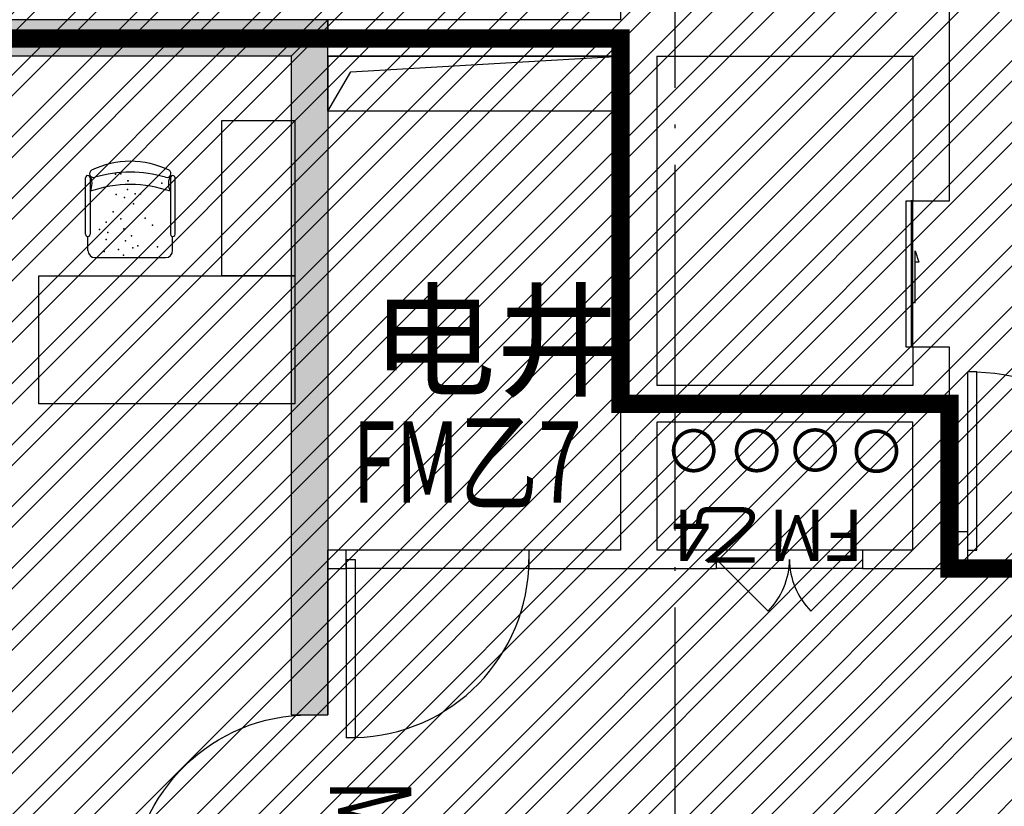
# Model space of a CAD drawing. Extents: x 469203 to 1224068, y -158246 to 253706.
# Drawn here: x 592002 to 597387, y -23025 to -18725 of the extents above; entities that cross this region are included whole.
import ezdxf

# ---------------------------------------------------------------- set-up
doc = ezdxf.new("R2010")
doc.units = 0
doc.header["$LTSCALE"] = 1000
doc.linetypes.add('DOTE', pattern=[2.42, 2, -0.2, 0.02, -0.2])
for name, color, linetype in [('0-X', 7, 'Continuous'), ('A-DOOR', 2, 'Continuous'), ('A-HATH', 8, 'Continuous'), ('A-OTHER-WINDOW_TEXT', 7, 'Continuous'), ('A-WALL', 9, 'Continuous'), ('DOTE', 1, 'Continuous'), ('LVTRY', 6, 'Continuous'), ('PUB_TEXT', 7, 'Continuous'), ('THIN', 7, 'Continuous'), ('卫生间', 6, 'Continuous'), ('家具层', 75, 'Continuous')]:
    doc.layers.add(name, color=color, linetype=linetype)
doc.styles.add('_TCH_DIM', font='SIMPLEX', dxfattribs={"width": 0.7, "bigfont": 'GBCBIG'})
doc.styles.add('_TCH_WINDOW', font='SIMPLEX', dxfattribs={"width": 0.7, "height": 3.5, "bigfont": 'GBCBIG'})
doc.styles.add('_TEL_DIM', font='SIMPLEX', dxfattribs={"width": 0.8, "height": 3.5, "bigfont": 'HZTXT'})
doc.styles.get("Standard").update_dxf_attribs({"font": 'GBENOR', "width": 0.7, "bigfont": 'GBCBIG'})

# ---------------------------------------------------------------- blocks, each defined once
blk = doc.blocks.new('$DORLIB2D$00000116')
at = {"color": 0}
for p, q in [((-0.5, 0), (-0.1464, 0.3536)), ((0.5, 0), (0.1464, 0.3536))]:
    blk.add_line(p, q, dxfattribs=at)
for centre, start, end in [((-0.5, 0), 0, 45), ((0.5, 0), 135, 180)]:
    blk.add_arc(centre, 0.5, start, end, dxfattribs=at)
at = {"layer": 'PUB_TEXT', "linetype": 'Continuous'}
for s, p in [('FM', (-0.5079, -0.3392)), ('乙', (0.1921, -0.3392)), ('4', (0.5421, -0.3392))]:
    blk.add_text(s, height=0.35, dxfattribs=at).set_placement(p)
blk = doc.blocks.new('*U115')
at = {"layer": 'A-HATH', "linetype": 'Continuous'}
for p, q in [((-674207.5, 3408959.6), (-674207.5, 3408059.6)), ((-674007.5, 3408959.6), (-674007.5, 3408059.6))]:
    blk.add_line(p, q, dxfattribs=at)
blk.add_solid([(-674207.5, 3408959.6), (-674207.5, 3408059.6), (-674007.5, 3408059.6)], dxfattribs=at)
at = {"layer": 'A-HATH', "linetype": 'Continuous', "extrusion": (0, 0, -1)}
blk.add_solid([(674207.5, 3408959.6), (674007.5, 3408959.6), (674007.5, 3408059.6)], dxfattribs=at)
blk = doc.blocks.new('*U117')
at = {"layer": 'A-HATH', "linetype": 'Continuous'}
for p, q in [((-674007.5, 3411859.6), (-674207.5, 3411659.6)), ((-674007.5, 3411659.6), (-674007.5, 3411859.6)), ((-674207.5, 3411659.6), (-674207.5, 3408959.6)), ((-674007.5, 3411659.6), (-674007.5, 3408959.6))]:
    blk.add_line(p, q, dxfattribs=at)
for points in [[(-674007.5, 3411859.6), (-674207.5, 3411659.6), (-674007.5, 3411659.6)], [(-674207.5, 3411659.6), (-674207.5, 3408959.6), (-674007.5, 3408959.6)]]:
    blk.add_solid(points, dxfattribs=at)
at = {"layer": 'A-HATH', "linetype": 'Continuous', "extrusion": (0, 0, -1)}
blk.add_solid([(674207.5, 3411659.6), (674007.5, 3411659.6), (674007.5, 3408959.6)], dxfattribs=at)
blk = doc.blocks.new('$DORLIB2D$00000001')
for p, q in [((0.45, 0.975), (0.5, 0.975)), ((0.45, 0), (0.45, 0.975)), ((0.5, 0), (0.5, 0.975)), ((0.5, 0), (0.45, 0))]:
    blk.add_line(p, q)
blk.add_arc((0.475, 0), 0.975, 91.4693, 180)
blk = doc.blocks.new('$DORLIB2D$00000129')
at = {"color": 0, "linetype": 'Continuous'}
for p, q in [((-0.5, 0.545), (-0.5, 0.6866)), ((-0.5, 0.6866), (0.5, 0.6866)), ((0.5, 0.6866), (0.5, 0.545)), ((0.5, 0.545), (-0.5, 0.545)), ((-0.5, 0.5), (-0.5, 0.545)), ((0.5, 0.5), (0.5, 0.545)), ((-0.2, 0.4375), (0.1584, 0.4375)), ((0.1584, 0.4375), (0.0804, 0.3408)), ((0.0804, 0.3408), (0.0804, 0.4375))]:
    blk.add_line(p, q, dxfattribs=at)
blk = doc.blocks.new('*U119')
at = {"layer": 'A-HATH', "linetype": 'Continuous'}
for p, q in [((-676507.5, 3411859.6), (-676507.5, 3411659.6)), ((-674007.5, 3411859.6), (-674207.5, 3411659.6))]:
    blk.add_line(p, q, dxfattribs=at)
blk.add_solid([(-676507.5, 3411859.6), (-676507.5, 3411659.6), (-674207.5, 3411659.6)], dxfattribs=at)
at = {"layer": 'A-HATH', "linetype": 'Continuous', "extrusion": (0, 0, -1)}
blk.add_solid([(676507.5, 3411859.6), (674007.5, 3411859.6), (674207.5, 3411659.6)], dxfattribs=at)
blk = doc.blocks.new('2')
at = {"layer": '家具层'}
for p, q in [((-817046.6, 3726809.9), (-815646.6, 3726809.9)), ((-817046.6, 3726109.9), (-817046.6, 3726809.9)), ((-815646.6, 3726809.9), (-815646.6, 3726109.9)), ((-815646.6, 3726109.9), (-817046.6, 3726109.9)), ((-817046.6, 3725259.9), (-817046.6, 3726109.9)), ((-817046.6, 3726109.9), (-816646.6, 3726109.9)), ((-816646.6, 3726109.9), (-816646.6, 3725259.9)), ((-815953.3, 3726009.9), (-816339.9, 3726009.9)), ((-816378.1, 3725971.7), (-816378.1, 3725895.2)), ((-815915, 3725971.6), (-815915, 3725895.1)), ((-816391.8, 3725882.4), (-816391.6, 3725574.3)), ((-816366.1, 3725574.3), (-816366.3, 3725882.4)), ((-815926.9, 3725574.3), (-815926.8, 3725882.4)), ((-815901.3, 3725882.4), (-815901.4, 3725574.3)), ((-816646.6, 3725259.9), (-817046.6, 3725259.9))]:
    blk.add_line(p, q, dxfattribs=at)
for centre, radius, start, end in [((-816339.9, 3725971.7), 38.2, 90.018, 180.018), ((-815953.3, 3725971.6), 38.2, 0.018, 90.018), ((-816379, 3725882.4), 12.8, 360, 180.054), ((-815914, 3725882.4), 12.8, 359.946, 180), ((-816446.7, 3725604.9), 91.1, 330.9463, 28.0628), ((-816146.4, 3726276.1), 665.6, 250.7248, 289.2613), ((-815846.5, 3725604.9), 91.1, 151.9381, 209.0547), ((-816378.9, 3725574.3), 12.8, 179.946, 360), ((-816347.5, 3725551.1), 21.5, 68.7874, 238.1359), ((-816146.4, 3726208), 665.6, 253.1119, 286.8785), ((-815945.3, 3725551.1), 21.5, 301.9088, 111.2573), ((-815914.2, 3725574.3), 12.8, 180, 0.054), ((-816146.4, 3725967), 483.4, 243.9272, 296.0672)]:
    blk.add_arc(centre, radius, start, end, dxfattribs=at)
for p in [(-816294.6, 3725951.9), (-816160.6, 3725956.7), (-816108.9, 3725997.6), (-816081.7, 3725964.9), (-816003.3, 3725976.9), (-816188.6, 3725944.9), (-816119.8, 3725918.6), (-816013.8, 3725911.6), (-816152.3, 3725890.2), (-816111.5, 3725852.1), (-816023.4, 3725873.4), (-815977.5, 3725856.9), (-816268.8, 3725832), (-816228, 3725793.9), (-816094.1, 3725798.7), (-816013.8, 3725816.1), (-816053.2, 3725760.6), (-816163.7, 3725716.3), (-816115, 3725682.1), (-816203.1, 3725660.8), (-816173, 3725662.3), (-816131.4, 3725637.3), (-816069.1, 3725665.6), (-816319.6, 3725602.6), (-816135.7, 3725590.8), (-816133.9, 3725590), (-816094.9, 3725552.7), (-816064.8, 3725554.2)]:
    blk.add_point(p, dxfattribs=at)

msp = doc.modelspace()

# ---------------------------------------------------------------- hatches: boundary and pattern name
h = msp.add_hatch()
h.set_pattern_fill('ANSI32', color=8, scale=50)
h.set_pattern_definition([(45, (-364090.05, -162140.49), (-168.3798, 168.3798), []), (45, (-363977.8, -162140.49), (-168.3798, 168.3798), [])])
h.paths.add_polyline_path([(581087, -32124.6), (581087, -15424.6), (604387, -15424.6), (604387, -49524.6), (595987, -49524.6), (595787, -49524.6), (595787, -32124.6)])

# ---------------------------------------------------------------- linework, layer by layer
at = {"layer": 'A-DOOR', "color": 8}
for p, q in [((596887, -20514.4), (596887, -19714.4)), ((594787, -21624.6), (593787, -21624.6)), ((596612, -21624.6), (595812, -21624.6)), ((594787, -21724.6), (593787, -21724.6)), ((596612, -21724.6), (595812, -21724.6))]:
    msp.add_line(p, q, dxfattribs=at)
at = {"layer": 'A-WALL', "color": 8}
for p, q in [((595287, -16024.6), (595287, -18724.6)), ((597087, -18824.6), (597087, -17725.3)), ((593687, -18724.6), (591187, -18724.6)), ((593687, -18724.6), (593687, -18827.5)), ((595287, -18724.6), (593687, -18724.6)), ((597087, -19714.4), (597087, -18824.6)), ((593487, -18924.6), (591187, -18924.6)), ((593487, -18924.6), (593487, -21624.6)), ((595287, -18924.6), (593687, -18924.6)), ((595287, -18924.6), (595287, -20824.6)), ((595487, -18924.6), (595487, -20724.6)), ((595487, -18924.6), (596887, -18924.6)), ((596887, -18924.6), (596887, -19714.4)), ((596887, -19714.4), (597087, -19714.4)), ((597087, -20514.4), (596887, -20514.4)), ((596887, -20514.4), (596887, -20724.6)), ((597087, -20824.6), (597087, -20514.4)), ((596887, -20724.6), (595487, -20724.6)), ((595287, -20824.6), (595287, -21624.6)), ((597087, -21524.6), (597087, -20824.6)), ((595487, -20924.6), (595487, -21624.6)), ((596887, -20924.6), (595487, -20924.6)), ((596887, -21624.6), (596887, -20924.6)), ((597187, -21524.6), (597087, -21524.6)), ((597187, -21724.6), (597187, -21524.6)), ((593487, -21624.6), (593487, -22524.6)), ((593687, -22524.6), (593687, -21624.6)), ((593787, -21624.6), (593687, -21624.6)), ((593787, -21724.6), (593787, -21624.6)), ((595287, -21624.6), (594787, -21624.6)), ((594787, -21624.6), (594787, -21724.6)), ((595812, -21624.6), (595487, -21624.6)), ((595812, -21724.6), (595812, -21624.6)), ((596887, -21624.6), (596612, -21624.6)), ((596612, -21624.6), (596612, -21724.6)), ((593687, -21724.6), (593787, -21724.6)), ((594787, -21724.6), (595387, -21724.6)), ((595387, -21724.6), (595812, -21724.6)), ((596612, -21724.6), (596987, -21724.6)), ((596987, -21724.6), (597187, -21724.6)), ((593487, -22524.6), (593687, -22524.6))]:
    msp.add_line(p, q, dxfattribs=at)
at = {"layer": 'DOTE', "color": 8, "linetype": 'DOTE'}
msp.add_line((595587, -74757.2), (595587, -14264.1), dxfattribs=at)
at = {"layer": 'LVTRY', "color": 8, "const_width": 20}
for points in [[(595798.1, -21080.2, 1), (595578.1, -21080.2, 1)], [(596142.4, -21080.2, 1), (595922.4, -21080.2, 1)], [(596462.3, -21077.1, 1), (596242.3, -21077.1, 1)], [(596797.7, -21083.3, 1), (596577.7, -21083.3, 1)]]:
    msp.add_lwpolyline(points, format="xyb", close=True, dxfattribs=at)
at = {"layer": 'THIN', "color": 8, "linetype": 'Continuous', "const_width": 100}
msp.add_lwpolyline([(584887, -24124.6), (584889.9, -18827.5), (595287, -18827.5), (595287, -20824.6), (597087, -20824.6), (597087, -21724.6), (601237, -21724.6), (601237, -15424.6), (604387, -15424.6), (604387, -24124.6)], close=True, dxfattribs=at)
at = {"layer": '卫生间', "color": 8}
msp.add_lwpolyline([(593687, -18924.6), (595287, -18924.6), (595287, -19224.6), (593687, -19224.6)], close=True, dxfattribs=at)
msp.add_lwpolyline([(593687, -19224.6), (593812.9, -19010.4), (595287, -18924.6)], dxfattribs=at)

# ---------------------------------------------------------------- block references
at = {"layer": 'A-DOOR', "color": 8}
for name, p, xscale, yscale, zscale, rotation in [('$DORLIB2D$00000129', (596987, -20114.4), 800, 200, 800, 90), ('$DORLIB2D$00000001', (597687, -21624.6), 1000, -1000, 1000, 180), ('$DORLIB2D$00000116', (596212, -21674.6), 800, 800, 800, 180)]:
    msp.add_blockref(name, p, dxfattribs=dict(at, xscale=xscale, yscale=yscale, zscale=zscale, rotation=rotation))
ref = msp.add_blockref('$DORLIB2D$00000001', (594287, -21674.6), dxfattribs=dict(at, xscale=-1000, yscale=-1000, zscale=-1000))
ref.add_attrib('A', 'FM乙7', (593820.7, -21365.6), dxfattribs={"layer": 'A-OTHER-WINDOW_TEXT', "height": 446.25, "rotation": 180, "style": '_TCH_WINDOW', "text_generation_flag": 6, "width": 0.705882})
ref = msp.add_blockref('$DORLIB2D$00000001', (593587, -23024.6), dxfattribs=dict(at, xscale=1000, yscale=-1000, zscale=1000, rotation=270))
ref.add_attrib('A', 'M1', (593698.3, -22876.7), dxfattribs={"layer": 'A-OTHER-WINDOW_TEXT', "height": 446.25, "rotation": 270, "style": '_TCH_WINDOW', "width": 0.705882})
at = {"layer": 'A-HATH', "color": 8, "linetype": 'Continuous'}
for name in ['*U119', '*U117', '*U115']:
    msp.add_blockref(name, (1267694.5, -3430584.1), dxfattribs=at)
at = {"layer": '家具层', "color": 8, "linetype": 'Continuous', "rotation": 180}
msp.add_blockref('2', (-223540, 3705985), dxfattribs=at)

# ---------------------------------------------------------------- texts
at = {"layer": '0-X', "char_height": 350, "width": 15293.024, "attachment_point": 1, "style": '_TEL_DIM'}
for s, insert in [('座，底边距地0.3米暗装,开关、插座、灯具靠近可燃物时，应采取隔热、散热等防火保护措施。 {\\Ftssdeng,tssdchn|c134;\\Q0.4;\\W0.4;\\C7;\\P}  3)照明灯具及电气设备、线路的高温部位，当靠近非A级装修材料或构件时，应采取隔热、散热等防火保护措施，与窗帘、帷幕、幕布、软包等装修材料的距离不应小于500mm；灯饰应采用不低于B1级的材料。建筑内部的配电箱、控制面板、接线盒、开关、插座等不应直接安装在低于B1级的装修材料上；用于顶棚和墙面装修的木质类板材，当内部含有电器、电线等物体时，应采用不低于B1级的材料。\\P  4)开关、插座和照明灯具靠近可燃物时，采取隔热、散热等防火措施。\\P    卤钨灯和额定功率不小于100W的白炽灯泡的吸顶灯、槽灯、嵌入式灯，其引入线采用瓷管、矿棉等不燃材料作隔热保护。\\P    额定功率不小于60W的白炽灯、卤钨灯、高压钠灯、金属卤化物灯、荧光高压汞灯(包括电感镇流器)等，不能直接安装在可燃物体上或采取其他防火措施。\\P  5)除注明外，开关距地1.3米， 距门框0.2米（有架空地板的房间，所有开关、插座的高度均为距架空地板的高度）。\\P  4.水泵、空调机等各类风机及设备电源出线口的具体位置，以设备专业图纸为准。 由厂家成套.\\P  5.本工程所有控制箱均为非标产品,详见系统图,生活水泵、电梯等控制柜 \\P  6.各机电设备自身及其结构主体的连接，应有抗震措施： \\P  1). 配电柜等电气设备与基础构件额连接采用螺栓紧固，加设弹簧金属垫片 并有防松装置； \\P  2). 现场配电箱采用螺栓与预埋件连接，加设弹簧金属垫片并有防松装置；\\P  3). 所有吊装的设备采用加固措施，如荧光灯具采用链吊，并设保护罩； \\P  4). 导线或电缆的连接，采用有防松措施的螺栓固定或压接、钎焊、熔焊，不得绕接；\\P  5). 电缆与电气设备应可靠地连接和密封，电缆留有裕量； 当不能避开时，应采取防范措施；\\P  6).敷设电气线路尽可能避开可能受到机械损伤、振动、腐蚀，以及可能受热的地方。\\P  7.客梯及客货兼用的电梯均应具有断电就近自动平层开门功能', (515011.6, -5947.3)), ('六.线路选型及敷设: \\P  1．由变配电室配电柜引来的干线,选用WDZC(B1)-YJY-0.6/1KV型电缆；\\P  2.电力及照明支干线选用WDZC(B1)-YJY -0.6/1kV型电缆,消防负荷选用WDZCN(B1)-YJY -0.6/1kV型矿物电缆。\\P  3.电力及照明支线选用WDZC(N)-BYJ(F)-0.45/0.75KV低烟无卤阻燃/（耐火）导线；应急照明分配电装置电源回路导线选用WDZCN(B1)-BYJ-0.45/0.75KV-无卤低烟阻燃耐火型铜芯导体辐照交联聚乙烯绝缘电线。\\P  4.控制电缆选用WDZC(B1)-KYJY-0.45/0.75kV型铜芯低烟无卤阻燃（耐火）控制电缆。\\P  5.电缆均在电缆桥架内或穿钢管沿墙,埋地或吊顶内敷设；支干线及除户内的支线穿钢管暗设于现浇板,吊顶,墙内； 设备房等场所挂墙箱出线可穿钢管沿墙,顶板明设；户内箱出线穿重型阻燃塑料管暗设于现浇板或墙内；在有可燃物的闷顶和封闭吊顶内明敷的配电线路，应采用金属导管或金属槽盒布线。\\P  6.消防配电线路敷设应满足火灾时连续供电的需求：明敷时（包括敷设在吊顶内），应穿金属导管或采用封闭式金属槽盒保护，金属导管或采用封闭式金属槽盒应采取防火保护措施；当采用阻燃或耐火电缆并敷设在电缆井、沟内时，可不穿金属管或采用封闭式金属槽盒保护；当采用矿物绝缘类不燃性电缆时，可直接明敷。暗敷时，应穿管并敷设在不燃性结构内且保护层厚度不应小于30mm。\\P  7消防配电线路宜与其他配电线路分开敷设在不同的电缆井、沟内；确有困难需敷设在同一电缆井、沟内时，应分别布置在电缆井、沟的两侧，且消防配电线路应采用矿物绝缘类不燃性电缆。\\P  8.线缆穿管长度超过规范规定时应加装拉线盒或加大管径。钢管壁厚不应小于1.5毫米, ∅40以下钢管可采用套接紧定式钢管。\\P  9.电缆桥架及电气管线穿越楼板（或防火分区处），应在每层楼板处（或防火分区处）采用不低于楼板（或墙体）耐火极限的不燃材料或防火封堵材料封堵。敷设消防线缆的金属线槽,托盘以及明装钢管（包括吊顶内）在穿线完成后刷防火涂料；当导管和槽盒内部截面积等于大于710mm2时，应从内部封堵。{\\fSimSun|b0|i0|c134|p2;^]}（做法见04D701-1）\\P  10.对于需进行射线防护的房间，其供电、通信的电缆沟或电气管线严禁造成射线泄漏；其他电气管线不得进入和穿过射线防护房间。\\P  11.所有穿过建筑物伸缩缝、沉降缝的管线、电缆梯架及槽盒、金属线槽应设置补偿装置，做法见03D301-3、96D301-1。母线槽穿过建筑物伸缩缝、沉降缝及直线敷设长度超过80m时每50~60m设置膨胀节。电缆槽盒直线段长度超过30m时设置伸缩节。\\P\\P ', (515011.6, -18962.4))]:
    msp.add_mtext(s, dxfattribs=dict(at, insert=insert))
at = {"layer": 'PUB_TEXT', "color": 8, "style": '_TCH_DIM'}
msp.add_text('电井', height=500, dxfattribs=at).set_placement((593924.4, -20729.9))

doc.saveas('drawing.dxf')
